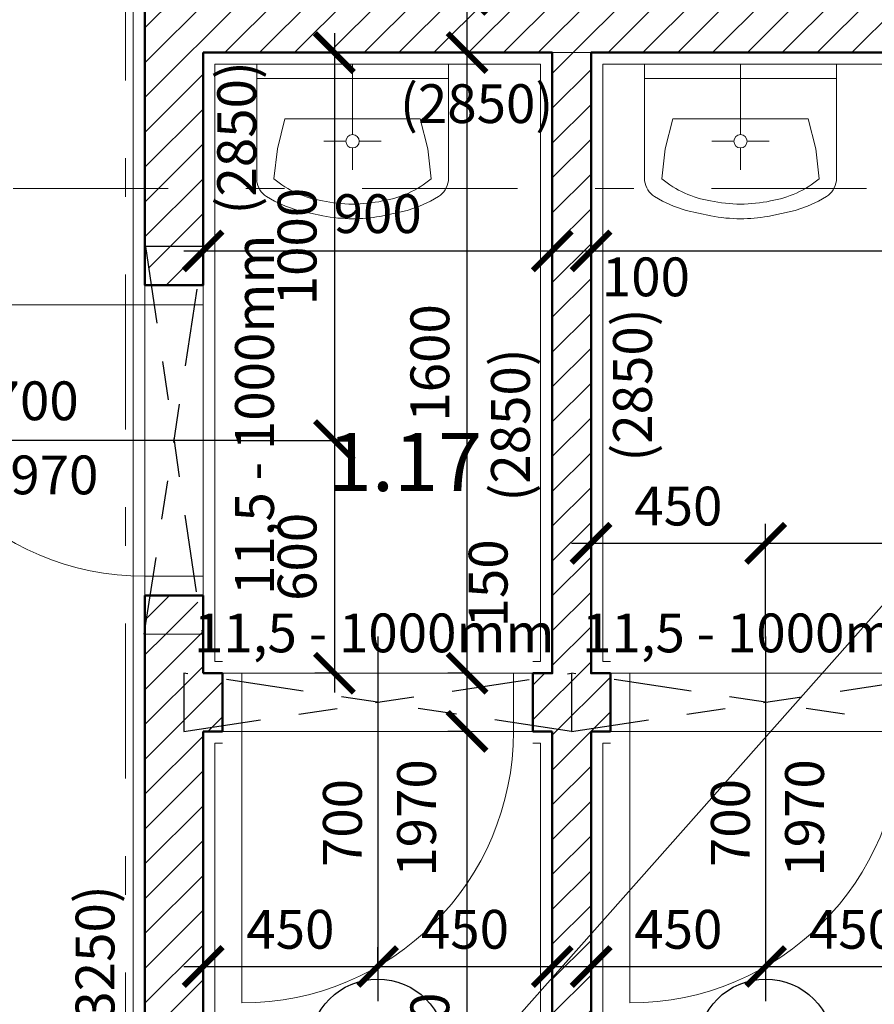
# Model space of a CAD drawing. Units: metres. Extents: x -30.3 to 60.1, y -45.1 to 37.9.
# Drawn here: x 6.6 to 8.8, y -10.4 to -7.9 of the extents above; entities that cross this region are included whole.
import ezdxf
from ezdxf.enums import TextEntityAlignment as Align

# ---------------------------------------------------------------- set-up
doc = ezdxf.new("R2010")
doc.units = ezdxf.units.M
doc.header["$LTSCALE"] = 0.4
doc.header["$PDMODE"] = 3
doc.linetypes.add('DASHDOTX2', pattern=[2, 1, -0.5, 0, -0.5])
doc.linetypes.add('DIVIDE', pattern=[1.25, 0.5, -0.25, 0, -0.25, 0, -0.25])
doc.layers.get('0').update_dxf_attribs({"color": 20})
for name, color, linetype in [('bubliny', 6, 'Continuous'), ('konstrukce', 6, 'Continuous'), ('koty II', 6, 'Continuous'), ('kóty', 6, 'Continuous'), ('šrafy', 13, 'Continuous')]:
    doc.layers.add(name, color=color, linetype=linetype)
for name, color, linetype, lineweight in [('osy', 8, 'Continuous', 13), ('půdorys_osy', 251, 'Continuous', 18), ('půdorys_silně', 7, 'Continuous', 50), ('půdorys_slabě', 2, 'Continuous', 13), ('zařizováky', 8, 'Continuous', 13), ('zařizováky_obklad', 8, 'Continuous', 13)]:
    doc.layers.add(name, color=color, linetype=linetype, lineweight=lineweight)
doc.styles.get("Standard").update_dxf_attribs({"font": 'isocp.shx'})
doc.styles.add('Tucne', font='isocpeur.ttf')
doc.dimstyles.get("Standard").update_dxf_attribs({"dimtxt": 0.1, "dimasz": 0.1, "dimexe": 0.05, "dimexo": 0, "dimgap": 0.033, "dimtad": 1, "dimdec": 0, "dimlfac": 1000, "dimrnd": 5, "dimzin": 1, "dimtxsty": 'Standard', "dimblk": 'ARCHTICK', "dimcen": 0.05, "dimdle": 0.05, "dimadec": 0, "dimazin": 0, "dimtfac": 1, "dimtdec": 0, "dimtofl": 0, "dimtmove": 2, "dimatfit": 3, "dimldrblk": 'OPEN', "dimfxl": 1, "dimarcsym": 0})

# ---------------------------------------------------------------- blocks, each defined once
blk = doc.blocks.new('umyvadlo')
at = {"layer": 'zařizováky', "linetype": 'Continuous', "lineweight": 0}
for p, q in [((-0.1405, 0.3771), (-0.0702, 0.3922)), ((0.1405, 0.3771), (0.0762, 0.3912)), ((-0.2012, 0.3534), (-0.173, 0.366)), ((-0.173, 0.366), (-0.1405, 0.3771)), ((0.173, 0.366), (0.1405, 0.3771)), ((0.2012, 0.3534), (0.173, 0.366)), ((-0.2215, 0.3413), (-0.2012, 0.3534)), ((0.2215, 0.3413), (0.2012, 0.3534)), ((-0.2471, 0), (-0.2471, 0.3007)), ((-0.1938, 0.2185), (-0.2029, 0.2955)), ((0.1938, 0.2185), (0.2029, 0.2955)), ((0.2471, 0), (0.2471, 0.3007)), ((0, 0.2159), (0, 0.2726)), ((-0.1746, 0.1408), (-0.1938, 0.2185)), ((0.1746, 0.1408), (0.1938, 0.2185)), ((-0.0172, 0.1987), (-0.0739, 0.1987)), ((0, 0.1815), (0, 0)), ((0.0172, 0.1987), (0.0739, 0.1987)), ((-0.1746, 0.1408), (0, 0.1408)), ((0, 0.1408), (0.1746, 0.1408)), ((0.2471, 0.0365), (-0.2471, 0.0365)), ((-0.2471, 0), (0.2471, 0))]:
    blk.add_line(p, q, dxfattribs=at)
for centre, radius, start, end in [((0, -0.0113), 0.4096, 89.9999, 99.8733), ((0, -0.0113), 0.3719, 90, 102.0411), ((-0.1892, 0.2925), 0.0585, 123.5122, 171.9722), ((-0.0319, 0.0855), 0.2708, 99.7095, 129.1644), ((0.1892, 0.2925), 0.0585, 8.0278, 56.4878), ((0, 0.1987), 0.0172, 180.0000000273188, 179.9999827196167)]:
    blk.add_arc(centre, radius, start, end, dxfattribs=at)
for centre, major_axis, start_param, end_param in [((0, -0.0113), (-0.2896, 0.2896), 5.310738, 5.497787), ((0, -0.0113), (-0.2629, 0.2629), 5.28763, 5.497787), ((0.0319, 0.0855), (-0.1915, 0.1915), 4.814241, 5.328326)]:
    blk.add_ellipse(centre, major_axis=major_axis, ratio=1, start_param=start_param, end_param=end_param, dxfattribs=at)
blk = doc.blocks.new('_ArchTick')
at = {"color": 0, "linetype": 'ByBlock', "const_width": 0.15}
blk.add_lwpolyline([(-0.5, -0.5), (0.5, 0.5)], dxfattribs=at)
blk = doc.blocks.new('*D147')
at = {"layer": 'Defpoints', "color": 0}
for p in [(7.7586, -9.7028), (7.7586, -9.7028), (7.7586, -11.3528)]:
    blk.add_point(p, dxfattribs=at)
at = {"layer": 'kóty', "color": 0, "lineweight": -2}
for p, q in [((7.7586, -11.4028), (7.7586, -9.6528)), ((7.7586, -9.7028), (7.7086, -9.7028)), ((7.7586, -11.3528), (7.7086, -11.3528))]:
    blk.add_line(p, q, dxfattribs=at)
at = {"layer": 'kóty', "color": 0, "lineweight": -2, "xscale": 0.1, "yscale": 0.1, "zscale": 0.1}
for p, rotation in [((7.7586, -9.7028), 90), ((7.7586, -11.3528), 270)]:
    blk.add_blockref('_ArchTick', p, dxfattribs=dict(at, rotation=rotation))
at = {"layer": 'kóty', "color": 0, "insert": (7.6756, -10.5278), "char_height": 0.1, "attachment_point": 5, "rotation": 90}
blk.add_mtext('1650', dxfattribs=at)
blk = doc.blocks.new('_Open')
at = {"color": 0, "linetype": 'ByBlock', "lineweight": -2}
for p, q in [((-1, 0.167), (0, 0)), ((-1, -0.167), (0, 0)), ((0, 0), (-1, 0))]:
    blk.add_line(p, q, dxfattribs=at)
blk = doc.blocks.new('*D148')
at = {"layer": 'Defpoints', "color": 0}
for p in [(7.7586, -9.5528), (7.7586, -9.5528), (7.7586, -9.7028)]:
    blk.add_point(p, dxfattribs=at)
at = {"layer": 'kóty', "color": 0, "lineweight": -2}
for p, q in [((7.7586, -9.7528), (7.7586, -9.5028)), ((7.7586, -9.5528), (7.7086, -9.5528)), ((7.7586, -9.7028), (7.7086, -9.7028))]:
    blk.add_line(p, q, dxfattribs=at)
at = {"layer": 'kóty', "color": 0, "lineweight": -2, "xscale": 0.1, "yscale": 0.1, "zscale": 0.1}
for p, rotation in [((7.7586, -9.5528), 90), ((7.7586, -9.7028), 270)]:
    blk.add_blockref('_ArchTick', p, dxfattribs=dict(at, rotation=rotation))
at = {"layer": 'kóty', "color": 0, "insert": (7.8259, -9.3213), "char_height": 0.1, "attachment_point": 5, "rotation": 90}
blk.add_mtext('150', dxfattribs=at)
blk = doc.blocks.new('*D149')
at = {"layer": 'Defpoints', "color": 0}
for p in [(7.7586, -7.9528), (7.7586, -7.9528), (7.7586, -9.5528)]:
    blk.add_point(p, dxfattribs=at)
at = {"layer": 'kóty', "color": 0, "lineweight": -2}
for p, q in [((7.7586, -9.6028), (7.7586, -7.9028)), ((7.7586, -7.9528), (7.7086, -7.9528)), ((7.7586, -9.5528), (7.7086, -9.5528))]:
    blk.add_line(p, q, dxfattribs=at)
at = {"layer": 'kóty', "color": 0, "lineweight": -2, "xscale": 0.1, "yscale": 0.1, "zscale": 0.1}
for p, rotation in [((7.7586, -7.9528), 90), ((7.7586, -9.5528), 270)]:
    blk.add_blockref('_ArchTick', p, dxfattribs=dict(at, rotation=rotation))
at = {"layer": 'kóty', "color": 0, "insert": (7.6756, -8.7528), "char_height": 0.1, "attachment_point": 5, "rotation": 90}
blk.add_mtext('1600', dxfattribs=at)
blk = doc.blocks.new('*D150')
at = {"layer": 'Defpoints', "color": 0}
for p in [(7.7586, -7.8028), (7.7586, -7.8028), (7.7586, -7.9528)]:
    blk.add_point(p, dxfattribs=at)
at = {"layer": 'kóty', "color": 0, "lineweight": -2}
for p, q in [((7.7586, -8.0028), (7.7586, -7.7528)), ((7.7586, -7.8028), (7.7086, -7.8028)), ((7.7586, -7.9528), (7.8086, -7.9528))]:
    blk.add_line(p, q, dxfattribs=at)
at = {"layer": 'kóty', "color": 0, "lineweight": -2, "xscale": 0.1, "yscale": 0.1, "zscale": 0.1}
for p, rotation in [((7.7586, -7.8028), 90), ((7.7586, -7.9528), 270)]:
    blk.add_blockref('_ArchTick', p, dxfattribs=dict(at, rotation=rotation))
at = {"layer": 'kóty', "color": 0, "insert": (7.8449, -7.6608), "char_height": 0.1, "attachment_point": 5, "rotation": 90}
blk.add_mtext('150', dxfattribs=at)
blk = doc.blocks.new('*D731')
at = {"layer": 'Defpoints', "color": 0}
for p in [(7.0782, -8.464), (7.9782, -8.464), (7.9782, -8.464)]:
    blk.add_point(p, dxfattribs=at)
at = {"layer": 'kóty', "color": 0, "lineweight": -2}
for p, q in [((7.0782, -8.464), (7.0782, -8.414)), ((7.9782, -8.464), (7.9782, -8.414)), ((7.0282, -8.464), (8.0282, -8.464))]:
    blk.add_line(p, q, dxfattribs=at)
at = {"layer": 'kóty', "color": 0, "lineweight": -2, "xscale": 0.1, "yscale": 0.1, "zscale": 0.1, "rotation": 180}
blk.add_blockref('_ArchTick', (7.0782, -8.464), dxfattribs=at)
at = {"layer": 'kóty', "color": 0, "lineweight": -2, "xscale": 0.1, "yscale": 0.1, "zscale": 0.1}
blk.add_blockref('_ArchTick', (7.9782, -8.464), dxfattribs=at)
at = {"layer": 'kóty', "color": 0, "insert": (7.5282, -8.381), "char_height": 0.1, "attachment_point": 5}
blk.add_mtext('900', dxfattribs=at)
blk = doc.blocks.new('*D732')
at = {"layer": 'Defpoints', "color": 0}
for p in [(7.9782, -8.464), (8.0782, -8.464), (8.0782, -8.464)]:
    blk.add_point(p, dxfattribs=at)
at = {"layer": 'kóty', "color": 0, "lineweight": -2}
for p, q in [((7.9782, -8.464), (7.9782, -8.414)), ((7.9282, -8.464), (8.1282, -8.464)), ((8.0782, -8.464), (8.0782, -8.514))]:
    blk.add_line(p, q, dxfattribs=at)
at = {"layer": 'kóty', "color": 0, "lineweight": -2, "xscale": 0.1, "yscale": 0.1, "zscale": 0.1, "rotation": 180}
blk.add_blockref('_ArchTick', (7.9782, -8.464), dxfattribs=at)
at = {"layer": 'kóty', "color": 0, "lineweight": -2, "xscale": 0.1, "yscale": 0.1, "zscale": 0.1}
blk.add_blockref('_ArchTick', (8.0782, -8.464), dxfattribs=at)
at = {"layer": 'kóty', "color": 0, "insert": (8.2195, -8.544), "char_height": 0.1, "attachment_point": 5}
blk.add_mtext('100', dxfattribs=at)
blk = doc.blocks.new('*D733')
at = {"layer": 'Defpoints', "color": 0}
for p in [(8.0782, -8.464), (10.9782, -8.464), (10.9782, -8.464)]:
    blk.add_point(p, dxfattribs=at)
at = {"layer": 'kóty', "color": 0, "lineweight": -2}
for p, q in [((10.9782, -8.464), (10.9782, -8.414)), ((8.0282, -8.464), (11.0282, -8.464)), ((8.0782, -8.464), (8.0782, -8.514))]:
    blk.add_line(p, q, dxfattribs=at)
at = {"layer": 'kóty', "color": 0, "lineweight": -2, "xscale": 0.1, "yscale": 0.1, "zscale": 0.1, "rotation": 180}
blk.add_blockref('_ArchTick', (8.0782, -8.464), dxfattribs=at)
at = {"layer": 'kóty', "color": 0, "lineweight": -2, "xscale": 0.1, "yscale": 0.1, "zscale": 0.1}
blk.add_blockref('_ArchTick', (10.9782, -8.464), dxfattribs=at)
at = {"layer": 'kóty', "color": 0, "insert": (9.5282, -8.381), "char_height": 0.1, "attachment_point": 5}
blk.add_mtext('2900', dxfattribs=at)
blk = doc.blocks.new('*D1231')
at = {"layer": 'Defpoints', "color": 0}
for p in [(7.0782, -10.309), (7.5282, -10.309), (7.5282, -10.309)]:
    blk.add_point(p, dxfattribs=at)
at = {"layer": 'koty II', "color": 0, "lineweight": -2}
for p, q in [((7.0782, -10.309), (7.0782, -10.259)), ((7.5282, -10.309), (7.5282, -10.259)), ((7.0282, -10.309), (7.5782, -10.309))]:
    blk.add_line(p, q, dxfattribs=at)
at = {"layer": 'koty II', "color": 0, "lineweight": -2, "xscale": 0.1, "yscale": 0.1, "zscale": 0.1, "rotation": 180}
blk.add_blockref('_ArchTick', (7.0782, -10.309), dxfattribs=at)
at = {"layer": 'koty II', "color": 0, "lineweight": -2, "xscale": 0.1, "yscale": 0.1, "zscale": 0.1}
blk.add_blockref('_ArchTick', (7.5282, -10.309), dxfattribs=at)
at = {"layer": 'koty II', "color": 0, "insert": (7.3032, -10.226), "char_height": 0.1, "attachment_point": 5}
blk.add_mtext('450', dxfattribs=at)
blk = doc.blocks.new('*D1232')
at = {"layer": 'Defpoints', "color": 0}
for p in [(7.5282, -10.309), (7.9782, -10.309), (7.9782, -10.309)]:
    blk.add_point(p, dxfattribs=at)
at = {"layer": 'koty II', "color": 0, "lineweight": -2}
for p, q in [((7.5282, -10.309), (7.5282, -10.259)), ((7.4782, -10.309), (8.0282, -10.309)), ((7.9782, -10.309), (7.9782, -10.359))]:
    blk.add_line(p, q, dxfattribs=at)
at = {"layer": 'koty II', "color": 0, "lineweight": -2, "xscale": 0.1, "yscale": 0.1, "zscale": 0.1, "rotation": 180}
blk.add_blockref('_ArchTick', (7.5282, -10.309), dxfattribs=at)
at = {"layer": 'koty II', "color": 0, "lineweight": -2, "xscale": 0.1, "yscale": 0.1, "zscale": 0.1}
blk.add_blockref('_ArchTick', (7.9782, -10.309), dxfattribs=at)
at = {"layer": 'koty II', "color": 0, "insert": (7.7532, -10.226), "char_height": 0.1, "attachment_point": 5}
blk.add_mtext('450', dxfattribs=at)
blk = doc.blocks.new('*D1233')
at = {"layer": 'Defpoints', "color": 0}
for p in [(8.0782, -10.309), (8.5282, -10.309), (8.5282, -10.309)]:
    blk.add_point(p, dxfattribs=at)
at = {"layer": 'koty II', "color": 0, "lineweight": -2}
for p, q in [((8.0282, -10.309), (8.5782, -10.309)), ((8.0782, -10.309), (8.0782, -10.359)), ((8.5282, -10.309), (8.5282, -10.359))]:
    blk.add_line(p, q, dxfattribs=at)
at = {"layer": 'koty II', "color": 0, "lineweight": -2, "xscale": 0.1, "yscale": 0.1, "zscale": 0.1, "rotation": 180}
blk.add_blockref('_ArchTick', (8.0782, -10.309), dxfattribs=at)
at = {"layer": 'koty II', "color": 0, "lineweight": -2, "xscale": 0.1, "yscale": 0.1, "zscale": 0.1}
blk.add_blockref('_ArchTick', (8.5282, -10.309), dxfattribs=at)
at = {"layer": 'koty II', "color": 0, "insert": (8.3032, -10.226), "char_height": 0.1, "attachment_point": 5}
blk.add_mtext('450', dxfattribs=at)
blk = doc.blocks.new('*D1234')
at = {"layer": 'Defpoints', "color": 0}
for p in [(8.5282, -10.309), (8.9782, -10.309), (8.9782, -10.309)]:
    blk.add_point(p, dxfattribs=at)
at = {"layer": 'koty II', "color": 0, "lineweight": -2}
for p, q in [((8.4782, -10.309), (9.0282, -10.309)), ((8.5282, -10.309), (8.5282, -10.359)), ((8.9782, -10.309), (8.9782, -10.359))]:
    blk.add_line(p, q, dxfattribs=at)
at = {"layer": 'koty II', "color": 0, "lineweight": -2, "xscale": 0.1, "yscale": 0.1, "zscale": 0.1, "rotation": 180}
blk.add_blockref('_ArchTick', (8.5282, -10.309), dxfattribs=at)
at = {"layer": 'koty II', "color": 0, "lineweight": -2, "xscale": 0.1, "yscale": 0.1, "zscale": 0.1}
blk.add_blockref('_ArchTick', (8.9782, -10.309), dxfattribs=at)
at = {"layer": 'koty II', "color": 0, "insert": (8.7532, -10.226), "char_height": 0.1, "attachment_point": 5}
blk.add_mtext('450', dxfattribs=at)
blk = doc.blocks.new('*D1239')
at = {"layer": 'Defpoints', "color": 0}
for p in [(8.5282, -9.2179), (8.0782, -9.4634), (8.5282, -9.4634)]:
    blk.add_point(p, dxfattribs=at)
at = {"layer": 'koty II', "color": 0, "lineweight": -2}
for p, q in [((8.0782, -9.4634), (8.0782, -9.1679)), ((8.5282, -9.4634), (8.5282, -9.1679)), ((8.0282, -9.2179), (8.5782, -9.2179))]:
    blk.add_line(p, q, dxfattribs=at)
at = {"layer": 'koty II', "color": 0, "lineweight": -2, "xscale": 0.1, "yscale": 0.1, "zscale": 0.1, "rotation": 180}
blk.add_blockref('_ArchTick', (8.0782, -9.2179), dxfattribs=at)
at = {"layer": 'koty II', "color": 0, "lineweight": -2, "xscale": 0.1, "yscale": 0.1, "zscale": 0.1}
blk.add_blockref('_ArchTick', (8.5282, -9.2179), dxfattribs=at)
at = {"layer": 'koty II', "color": 0, "insert": (8.3032, -9.1349), "char_height": 0.1, "attachment_point": 5}
blk.add_mtext('450', dxfattribs=at)
blk = doc.blocks.new('*D1240')
at = {"layer": 'Defpoints', "color": 0}
for p in [(9.5282, -9.2179), (8.5282, -9.4634), (9.5282, -9.4634)]:
    blk.add_point(p, dxfattribs=at)
at = {"layer": 'koty II', "color": 0, "lineweight": -2}
for p, q in [((8.5282, -9.4634), (8.5282, -9.1679)), ((9.5282, -9.4634), (9.5282, -9.1679)), ((8.4782, -9.2179), (9.5782, -9.2179))]:
    blk.add_line(p, q, dxfattribs=at)
at = {"layer": 'koty II', "color": 0, "lineweight": -2, "xscale": 0.1, "yscale": 0.1, "zscale": 0.1, "rotation": 180}
blk.add_blockref('_ArchTick', (8.5282, -9.2179), dxfattribs=at)
at = {"layer": 'koty II', "color": 0, "lineweight": -2, "xscale": 0.1, "yscale": 0.1, "zscale": 0.1}
blk.add_blockref('_ArchTick', (9.5282, -9.2179), dxfattribs=at)
at = {"layer": 'koty II', "color": 0, "insert": (9.0282, -9.1349), "char_height": 0.1, "attachment_point": 5}
blk.add_mtext('1000', dxfattribs=at)
blk = doc.blocks.new('*D1264')
at = {"layer": 'Defpoints', "color": 0}
for p in [(7.1714, -7.9528), (7.1714, -8.9528), (7.4165, -8.9528)]:
    blk.add_point(p, dxfattribs=at)
at = {"layer": 'koty II', "color": 0, "lineweight": -2}
for p, q in [((7.4165, -7.9028), (7.4165, -9.0028)), ((7.1714, -7.9528), (7.4665, -7.9528)), ((7.1714, -8.9528), (7.4665, -8.9528))]:
    blk.add_line(p, q, dxfattribs=at)
at = {"layer": 'koty II', "color": 0, "lineweight": -2, "xscale": 0.1, "yscale": 0.1, "zscale": 0.1}
for p, rotation in [((7.4165, -7.9528), 90), ((7.4165, -8.9528), 270)]:
    blk.add_blockref('_ArchTick', p, dxfattribs=dict(at, rotation=rotation))
at = {"layer": 'koty II', "color": 0, "insert": (7.3335, -8.4528), "char_height": 0.1, "attachment_point": 5, "rotation": 90}
blk.add_mtext('1000', dxfattribs=at)
blk = doc.blocks.new('*D1265')
at = {"layer": 'Defpoints', "color": 0}
for p in [(7.1714, -8.9528), (7.4165, -9.5528), (7.4165, -9.5528)]:
    blk.add_point(p, dxfattribs=at)
at = {"layer": 'koty II', "color": 0, "lineweight": -2}
for p, q in [((7.4165, -8.9028), (7.4165, -9.6028)), ((7.1714, -8.9528), (7.4665, -8.9528)), ((7.4165, -9.5528), (7.3665, -9.5528))]:
    blk.add_line(p, q, dxfattribs=at)
at = {"layer": 'koty II', "color": 0, "lineweight": -2, "xscale": 0.1, "yscale": 0.1, "zscale": 0.1}
for p, rotation in [((7.4165, -8.9528), 90), ((7.4165, -9.5528), 270)]:
    blk.add_blockref('_ArchTick', p, dxfattribs=dict(at, rotation=rotation))
at = {"layer": 'koty II', "color": 0, "insert": (7.3335, -9.2528), "char_height": 0.1, "attachment_point": 5, "rotation": 90}
blk.add_mtext('600', dxfattribs=at)

msp = doc.modelspace()

# ---------------------------------------------------------------- hatches: boundary and pattern name
at = {"layer": 'šrafy'}
h = msp.add_hatch(dxfattribs=at)
h.set_pattern_fill('ANSI31', color=256, scale=0.02, style=0)
h.paths.add_polyline_path([(7.0782, -5.5028), (6.9282, -5.5028), (6.9282, -8.3029), (7.0782, -8.3029), (7.0782, -7.9528), (7.9782, -7.9528), (9.5187, -7.9528), (9.6264, -7.8028), (7.0782, -7.8028)])
h.paths.add_polyline_path([(7.0782, -8.3029), (6.9282, -8.3029), (6.9282, -8.4525), (7.0782, -8.453)])
h.paths.add_polyline_path([(7.0782, -8.464), (7.0646, -8.5528), (7.0782, -8.5528)])
h.paths.add_polyline_path([(7.0782, -8.464), (7.0782, -8.453), (6.9299, -8.4526), (6.9446, -8.5528), (7.0646, -8.5528)])
h.paths.add_polyline_path([(10.9782, -7.8778), (11.1282, -7.8778), (11.1282, -7.8028), (9.9282, -7.8028), (9.6264, -7.8028), (9.5187, -7.9528), (9.9282, -7.9528), (10.9782, -7.9528), (10.9782, -8.0028), (10.9932, -8.0028)])
h.paths.add_polyline_path([(11.1282, -7.8778), (10.9782, -7.8778), (10.9932, -8.0028), (11.1132, -8.0028)])
h.paths.add_polyline_path([(11.1282, -7.8778), (11.1132, -8.0028), (11.1282, -8.0028)], flags=17)
h.paths.add_polyline_path([(6.7582, -6.2065), (6.9983, -6.2065), (6.9983, -6.3565), (6.7582, -6.3565)], flags=9)
h.paths.add_polyline_path([(7.7715, -7.9093), (7.7715, -7.6992), (7.9215, -7.6992), (7.9215, -7.9093)], flags=24)
h = msp.add_hatch(dxfattribs=at)
h.set_pattern_fill('ANSI31', color=256, scale=0.02, style=0)
h.paths.add_polyline_path([(8.1282, -9.5528), (8.0782, -9.5528), (8.0782, -7.9528), (7.9782, -7.9528), (7.9782, -9.5528), (7.9282, -9.5528), (7.9282, -9.5678), (8.0282, -9.5528), (8.1282, -9.5678)])
h.paths.add_polyline_path([(8.0282, -9.5528), (7.9282, -9.5678), (7.9282, -9.6878), (8.0282, -9.7028)])
h.paths.add_polyline_path([(7.9282, -9.6878), (7.9282, -9.7028), (7.9782, -9.7028), (7.9782, -10.099), (8.0782, -9.9596), (8.0782, -9.7028), (8.1282, -9.7028), (8.1282, -9.6878), (8.0282, -9.7028)])
h.paths.add_polyline_path([(8.1282, -9.5678), (8.0282, -9.5528), (8.0282, -9.7028), (8.1282, -9.6878)])
h.paths.add_polyline_path([(8.0782, -9.9596), (7.9782, -10.099), (7.9782, -11.3028), (8.0782, -11.3028)])
h.paths.add_polyline_path([(8.0782, -11.3028), (7.9782, -11.3028), (7.9782, -11.3528), (8.0782, -11.3528)])
h = msp.add_hatch(dxfattribs=at)
h.set_pattern_fill('ANSI31', color=256, scale=0.02, style=0)
h.paths.add_polyline_path([(7.0782, -9.4531), (6.9282, -9.4526), (6.9282, -11.1028), (7.0782, -11.1028), (7.0782, -9.7028), (7.1282, -9.7028), (7.1282, -9.6878), (7.0282, -9.7028), (7.0282, -9.5528), (7.1282, -9.5678), (7.1282, -9.5528), (7.0782, -9.5528)])
h.paths.add_polyline_path([(7.0619, -9.3528), (6.9419, -9.3528), (6.9282, -9.4416), (6.9282, -9.4526), (7.0766, -9.453)])
h.paths.add_polyline_path([(7.1282, -9.5678), (7.0282, -9.5528), (7.0282, -9.7028), (7.1282, -9.6878)])
h.paths.add_polyline_path([(6.7582, -11.0364), (6.9983, -11.0364), (6.9983, -11.1864), (6.7582, -11.1864)], flags=9)

# ---------------------------------------------------------------- linework, layer by layer
at = {"layer": 'bubliny', "linetype": 'Continuous'}
for p, q in [((7.5282, -9.4583), (7.5282, -10.3415)), ((8.5282, -9.4583), (8.5282, -10.3415))]:
    msp.add_line(p, q, dxfattribs=at)
msp.add_lwpolyline([(7.1714, -8.9528), (6.2345, -8.9528)], dxfattribs=at)
for centre in [(7.5282, -10.517), (8.5282, -10.517)]:
    msp.add_circle(centre, 0.1756, dxfattribs=at)
at = {"layer": 'konstrukce', "linetype": 'DIVIDE'}
for points in [[(6.9299, -8.4526), (7.0766, -9.453), (6.9266, -9.4525), (7.0799, -8.4531)], [(7.0282, -9.7028), (8.0282, -9.5528), (8.0282, -9.7028), (7.0282, -9.5528)], [(8.0282, -9.7028), (9.0282, -9.5528), (9.0282, -9.7028), (8.0282, -9.5528)]]:
    msp.add_lwpolyline(points, close=True, dxfattribs=at)
at = {"layer": 'kóty'}
for p, q in [((7.5282, -9.4583), (7.5282, -10.3983)), ((8.5282, -9.4583), (8.5282, -10.3983))]:
    msp.add_line(p, q, dxfattribs=at)
for points in [[(7.0782, -11.3528), (12.9282, -4.7528)], [(7.1714, -8.9528), (6.2345, -8.9528)]]:
    msp.add_lwpolyline(points, dxfattribs=at)
at = {"layer": 'osy', "linetype": 'DASHDOTX2', "flags": 128}
for points in [[(6.8782, 34.6754), (6.8782, -33.6138)], [(24.0884, -8.3029), (-26.0382, -8.3029)]]:
    msp.add_lwpolyline(points, dxfattribs=at)
at = {"layer": 'půdorys_osy', "linetype": 'DASHDOTX2', "flags": 128}
msp.add_lwpolyline([(6.8782, 34.6754), (6.8782, -33.6138)], dxfattribs=at)
at = {"layer": 'půdorys_silně', "linetype": 'Continuous'}
for p, q in [((7.1282, -9.5528), (7.0782, -9.5528)), ((7.1282, -9.7028), (7.1282, -9.5528)), ((7.9282, -9.5528), (7.9282, -9.7028)), ((8.1282, -9.7028), (8.1282, -9.5528)), ((7.0782, -11.3528), (7.0782, -9.7028)), ((7.0782, -9.7028), (7.1282, -9.7028)), ((7.9282, -9.7028), (7.9782, -9.7028)), ((7.9782, -9.7028), (7.9782, -11.3528)), ((8.0782, -11.3528), (8.0782, -9.7028)), ((8.0782, -9.7028), (8.1282, -9.7028))]:
    msp.add_line(p, q, dxfattribs=at)
for points in [[(7.0782, -7.9528), (7.0782, -8.5528), (6.9282, -8.5528), (6.9282, -5.5028)], [(7.9282, -9.5528), (7.9782, -9.5528), (7.9782, -7.9528), (7.0782, -7.9528)], [(8.1282, -9.5528), (8.0782, -9.5528), (8.0782, -7.9528), (9.9282, -7.9528)], [(7.0782, -9.5528), (7.0782, -9.3528), (6.9282, -9.3528), (6.9282, -11.1028)]]:
    msp.add_lwpolyline(points, dxfattribs=at)
at = {"layer": 'půdorys_slabě'}
for p, q in [((7.1282, -9.5528), (7.9282, -9.5528)), ((7.1782, -9.7028), (7.1782, -9.5528)), ((7.8782, -9.7028), (7.8782, -9.5528)), ((8.1282, -9.5528), (8.9282, -9.5528)), ((8.1782, -9.7028), (8.1782, -9.5528)), ((7.1282, -9.7028), (7.9282, -9.7028)), ((7.1782, -9.7028), (7.1782, -10.4028)), ((8.1282, -9.7028), (8.9282, -9.7028)), ((8.1782, -9.7028), (8.1782, -10.4028))]:
    msp.add_line(p, q, dxfattribs=at)
at = {"layer": 'půdorys_slabě', "color": 240}
msp.add_lwpolyline([(7.0782, -7.9528), (10.9782, -7.9528), (10.9782, -9.5528)], dxfattribs=at)
at = {"layer": 'půdorys_slabě'}
for points in [[(6.9282, -8.5528), (6.9282, -9.3528)], [(7.0782, -8.5528), (7.0782, -9.3528)], [(6.9282, -8.6028), (6.2282, -8.6028)], [(7.0782, -8.6028), (6.9282, -8.6028)], [(7.0782, -9.3028), (6.9282, -9.3028)]]:
    msp.add_lwpolyline(points, dxfattribs=at)
for centre, start, end in [((6.9282, -8.6028), 180, 270), ((7.1782, -9.7028), 270, 360), ((8.1782, -9.7028), 270, 360)]:
    msp.add_arc(centre, 0.7, start, end, dxfattribs=at)
at = {"layer": 'zařizováky_obklad'}
for points in [[(6.4982, -5.1225), (6.6482, -5.1225), (6.6482, -5.5328), (6.8982, -5.5328), (6.8982, -11.0728), (6.6482, -11.0728), (6.6482, -11.3228), (3.5582, -11.3228), (3.1582, -11.3228), (3.1582, -11.0728), (3.1582, -11.0528)], [(7.9282, -9.5228), (7.9482, -9.5228), (7.9482, -7.9828), (7.1082, -7.9828), (7.1082, -9.5228), (7.1282, -9.5228)], [(9.9282, -7.9828), (8.1082, -7.9828), (8.1082, -9.5228), (8.1282, -9.5228)], [(7.1282, -9.7328), (7.1082, -9.7328), (7.1082, -11.3228), (7.9482, -11.3228), (7.9482, -9.7328), (7.9282, -9.7328)], [(8.1282, -9.7328), (8.1082, -9.7328), (8.1082, -11.3228), (8.9482, -11.3228), (8.9482, -9.7328), (8.9282, -9.7328)]]:
    msp.add_lwpolyline(points, dxfattribs=at)

# ---------------------------------------------------------------- block references
at = {"layer": 'zařizováky', "rotation": 180}
for p in [(7.4634, -7.9828), (8.4634, -7.9828)]:
    msp.add_blockref('umyvadlo', p, dxfattribs=at)

# ---------------------------------------------------------------- texts
at = {"layer": 'konstrukce', "insert": (7.2237, -8.8867), "char_height": 0.1, "width": 1.358695, "attachment_point": 5, "rotation": 90}
msp.add_mtext('11,5 - 1000mm', dxfattribs=at)
at = {"layer": 'konstrukce', "char_height": 0.1, "width": 1.358695, "attachment_point": 5}
for insert in [(7.5194, -9.4619), (8.5194, -9.4619)]:
    msp.add_mtext('11,5 - 1000mm', dxfattribs=dict(at, insert=insert))
at = {"layer": 'koty II'}
for s, p in [('(2850)', (7.2148, -8.37)), ('(2850)', (8.235, -9.0073)), ('(2850)', (7.9204, -9.1103)), ('(3250)', (6.8497, -10.4946))]:
    msp.add_text(s, height=0.1, rotation=90, dxfattribs=at).set_placement(p)
msp.add_text('(2850)', height=0.1, dxfattribs=at).set_placement((7.5857, -8.1344))
at = {"layer": 'kóty'}
for s, p in [('700', (6.5305, -8.9005)), ('1970', (6.5056, -9.0916))]:
    msp.add_text(s, height=0.1, dxfattribs=at).set_placement(p)
at = {"layer": 'kóty', "style": 'Tucne'}
msp.add_text('1.17', height=0.15, dxfattribs=at).set_placement((7.5986, -9.0082), align=Align.MIDDLE_CENTER)
at = {"layer": 'kóty'}
for s, p in [('1970', (7.6784, -10.0775)), ('1970', (8.6784, -10.0775)), ('700', (7.4873, -10.0526)), ('700', (8.4873, -10.0526))]:
    msp.add_text(s, height=0.1, rotation=90, dxfattribs=at).set_placement(p)

# ---------------------------------------------------------------- dimensions: what is measured, and where the dimension line sits
at = {"layer": 'koty II'}
for base, p1, p2, picture, middle in [((7.4165, -8.9528), (7.1714, -7.9528), (7.1714, -8.9528), '*D1264', (7.3335, -8.4528)), ((7.4165, -9.5528), (7.1714, -8.9528), (7.4165, -9.5528), '*D1265', (7.3335, -9.2528))]:
    dim = msp.add_linear_dim(base=base, p1=p1, p2=p2, angle=90, dimstyle='standard', dxfattribs=at)
    dim.commit()
    dim.dimension.update_dxf_attribs({"geometry": picture, "text_midpoint": middle})
for base, p1, p2, picture, middle in [((8.5282, -9.2179), (8.0782, -9.4634), (8.5282, -9.4634), '*D1239', (8.3032, -9.1349)), ((9.5282, -9.2179), (8.5282, -9.4634), (9.5282, -9.4634), '*D1240', (9.0282, -9.1349)), ((7.5282, -10.309), (7.0782, -10.309), (7.5282, -10.309), '*D1231', (7.3032, -10.226)), ((7.9782, -10.309), (7.5282, -10.309), (7.9782, -10.309), '*D1232', (7.7532, -10.226)), ((8.5282, -10.309), (8.0782, -10.309), (8.5282, -10.309), '*D1233', (8.3032, -10.226)), ((8.9782, -10.309), (8.5282, -10.309), (8.9782, -10.309), '*D1234', (8.7532, -10.226))]:
    dim = msp.add_linear_dim(base=base, p1=p1, p2=p2, dimstyle='standard', dxfattribs=at)
    dim.commit()
    dim.dimension.update_dxf_attribs({"geometry": picture, "text_midpoint": middle})
at = {"layer": 'kóty'}
for base, p1, p2, picture, middle in [((7.7586, -7.8028), (7.7586, -7.9528), (7.7586, -7.8028), '*D150', (7.8449, -7.6608)), ((7.7586, -9.5528), (7.7586, -9.7028), (7.7586, -9.5528), '*D148', (7.8259, -9.3213))]:
    dim = msp.add_linear_dim(base=base, p1=p1, p2=p2, angle=90, dimstyle='standard', dxfattribs=at)
    dim.commit()
    dim.dimension.update_dxf_attribs({"geometry": picture, "text_midpoint": middle, "dimtype": 160})
for base, p1, p2, picture, middle in [((7.7586, -7.9528), (7.7586, -9.5528), (7.7586, -7.9528), '*D149', (7.6756, -8.7528)), ((7.7586, -9.7028), (7.7586, -11.3528), (7.7586, -9.7028), '*D147', (7.6756, -10.5278))]:
    dim = msp.add_linear_dim(base=base, p1=p1, p2=p2, angle=90, dimstyle='standard', dxfattribs=at)
    dim.commit()
    dim.dimension.update_dxf_attribs({"geometry": picture, "text_midpoint": middle})
for base, p1, p2, picture, middle in [((7.9782, -8.464), (7.0782, -8.464), (7.9782, -8.464), '*D731', (7.5282, -8.381)), ((10.9782, -8.464), (8.0782, -8.464), (10.9782, -8.464), '*D733', (9.5282, -8.381))]:
    dim = msp.add_linear_dim(base=base, p1=p1, p2=p2, dimstyle='standard', dxfattribs=at)
    dim.commit()
    dim.dimension.update_dxf_attribs({"geometry": picture, "text_midpoint": middle})
dim = msp.add_linear_dim(base=(8.0782, -8.464), p1=(7.9782, -8.464), p2=(8.0782, -8.464), dimstyle='standard', dxfattribs=at)
dim.commit()
dim.dimension.update_dxf_attribs({"geometry": '*D732', "text_midpoint": (8.2195, -8.544), "dimtype": 160})

doc.saveas('drawing.dxf')
